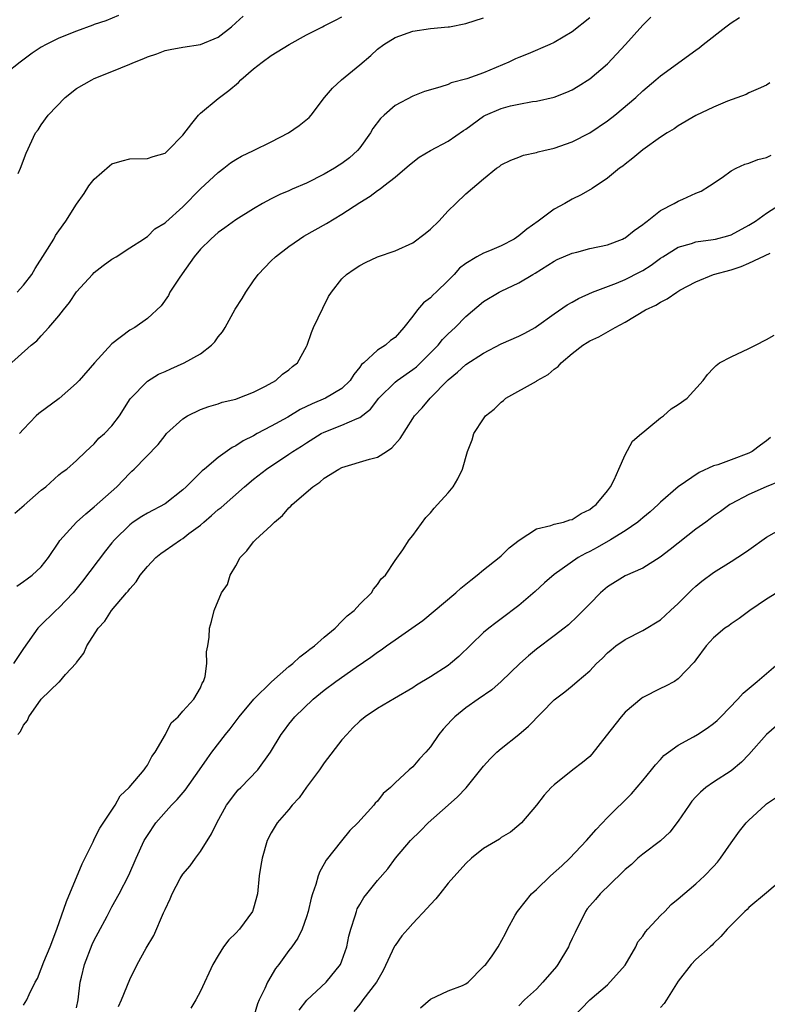
# Model space of a CAD drawing. Units: inches. Extents: x 2589000 to 2592000, y 1536000 to 1539000.
# Drawn here: x 2589443 to 2589527, y 1536586 to 1536698 of the extents above; entities that cross this region are included whole.
import ezdxf

# ---------------------------------------------------------------- set-up
doc = ezdxf.new("R2010")
doc.units = ezdxf.units.IN
doc.header["$MEASUREMENT"] = 0
doc.layers.add('LD25891536_2ft', color=122, linetype='Continuous')

msp = doc.modelspace()

# ---------------------------------------------------------------- linework, layer by layer
at = {"layer": 'LD25891536_2ft'}
for points, elevation in [([(2589453.73, 1536698.27), (2589452.32, 1536697.68), (2589451, 1536697.24), (2589450.84, 1536697.16), (2589449, 1536696.51), (2589447, 1536695.7), (2589445.54, 1536695), (2589445, 1536694.69), (2589443.99, 1536694.01), (2589442.61, 1536693), (2589441, 1536691.7)], 7610), ([(2589441.3, 1536658.7), (2589443.86, 1536661), (2589444.51, 1536661.49), (2589445, 1536662.06), (2589445.86, 1536663), (2589447, 1536664.31), (2589447.52, 1536665), (2589448.19, 1536665.81), (2589449, 1536667.02), (2589450.8, 1536669), (2589451, 1536669.2), (2589452.01, 1536669.99), (2589453, 1536670.71), (2589453.46, 1536671), (2589455, 1536672.02), (2589456.58, 1536673), (2589456.82, 1536673.18), (2589457, 1536673.28), (2589457.86, 1536674.14), (2589459, 1536674.83), (2589459.08, 1536674.92), (2589461, 1536676.65), (2589463, 1536678.68), (2589465, 1536680.53), (2589465.64, 1536681), (2589466.41, 1536681.6), (2589467, 1536681.99), (2589467.64, 1536682.36), (2589469, 1536683), (2589471, 1536683.99), (2589472.97, 1536685), (2589474.17, 1536685.83), (2589475.27, 1536686.73), (2589475.5, 1536687), (2589477.01, 1536689), (2589477.94, 1536690.06), (2589478.95, 1536691), (2589481, 1536692.68), (2589482.25, 1536693.75), (2589483, 1536694.46), (2589483.74, 1536695), (2589485, 1536695.77), (2589487, 1536696.48), (2589489, 1536696.79), (2589491, 1536696.97), (2589491.14, 1536697), (2589493, 1536697.36), (2589495, 1536698.01)], 7604), ([(2589442, 1536642), (2589443.08, 1536642.92), (2589445, 1536644.62), (2589445.52, 1536645), (2589447, 1536646.34), (2589447.36, 1536646.64), (2589447.9, 1536647), (2589449, 1536647.97), (2589450.04, 1536649), (2589451, 1536649.84), (2589451.52, 1536650.48), (2589452.14, 1536651), (2589453, 1536651.9), (2589453.84, 1536653), (2589455.07, 1536654.93), (2589457, 1536656.95), (2589458.27, 1536657.73), (2589459, 1536658.03), (2589459.66, 1536658.34), (2589461.15, 1536659), (2589463, 1536660.04), (2589464.25, 1536661), (2589464.61, 1536661.39), (2589465, 1536661.96), (2589465.49, 1536662.51), (2589465.78, 1536663), (2589466.93, 1536665.07), (2589467.72, 1536666.28), (2589468.14, 1536667), (2589469, 1536668.28), (2589469.53, 1536669), (2589471, 1536670.53), (2589471.47, 1536671), (2589473, 1536672.16), (2589474.18, 1536673), (2589474.68, 1536673.32), (2589475.95, 1536674.05), (2589477.25, 1536674.75), (2589479, 1536675.79), (2589481, 1536677.13), (2589482.17, 1536677.83), (2589483, 1536678.5), (2589483.32, 1536678.68), (2589483.72, 1536679), (2589485, 1536679.98), (2589486.63, 1536681.37), (2589487.73, 1536682.27), (2589489, 1536683.02), (2589491, 1536684.06), (2589492.73, 1536685.27), (2589493, 1536685.43), (2589495, 1536686.88), (2589495.24, 1536687), (2589497, 1536687.74), (2589498.04, 1536688.04), (2589499, 1536688.24), (2589500.54, 1536688.54), (2589501, 1536688.57), (2589503, 1536689.03), (2589504.42, 1536689.58), (2589505, 1536689.86), (2589505.71, 1536690.29), (2589507, 1536691.12), (2589509, 1536692.81), (2589511.03, 1536694.97), (2589513, 1536697.18), (2589513.92, 1536698.08)], 7600), ([(2589442.24, 1536633.76), (2589443, 1536634.28), (2589443.4, 1536634.6), (2589443.97, 1536635), (2589445, 1536635.95), (2589445.84, 1536637), (2589447, 1536638.74), (2589447.09, 1536638.91), (2589449, 1536641), (2589450.05, 1536641.95), (2589451, 1536642.71), (2589453.56, 1536645), (2589455, 1536646.55), (2589455.24, 1536646.76), (2589455.49, 1536647), (2589458.22, 1536649.78), (2589459, 1536650.8), (2589459.18, 1536651), (2589461, 1536652.69), (2589461.52, 1536653), (2589463, 1536653.74), (2589463.93, 1536654.07), (2589465, 1536654.37), (2589465.46, 1536654.54), (2589467, 1536654.9), (2589467.28, 1536655), (2589469, 1536655.7), (2589470.36, 1536656.36), (2589471.52, 1536657), (2589472.28, 1536657.72), (2589473, 1536658.22), (2589473.42, 1536658.58), (2589473.96, 1536659), (2589475, 1536660.85), (2589475.07, 1536661), (2589475.56, 1536662.44), (2589475.77, 1536663), (2589476.82, 1536665.18), (2589477.49, 1536666.51), (2589477.81, 1536667), (2589479, 1536668.51), (2589479.5, 1536669), (2589480.39, 1536669.61), (2589481, 1536670), (2589481.66, 1536670.34), (2589483.03, 1536670.97), (2589485, 1536671.67), (2589487, 1536672.58), (2589488.39, 1536673.61), (2589489, 1536674.1), (2589489.95, 1536675), (2589491, 1536676.18), (2589491.88, 1536677), (2589493, 1536678.12), (2589495, 1536679.81), (2589496.46, 1536681), (2589496.79, 1536681.21), (2589497, 1536681.37), (2589498.07, 1536681.93), (2589499, 1536682.27), (2589499.51, 1536682.49), (2589501, 1536682.77), (2589501.16, 1536682.84), (2589501.82, 1536683), (2589503, 1536683.26), (2589505, 1536683.98), (2589507, 1536685.01), (2589509, 1536686.35), (2589509.86, 1536687), (2589512.22, 1536689), (2589513, 1536689.74), (2589514.49, 1536691), (2589515, 1536691.46), (2589519, 1536694.33), (2589519.38, 1536694.62), (2589519.83, 1536695), (2589522.38, 1536697), (2589523, 1536697.44), (2589523.95, 1536698.05)], 7598), ([(2589442.27, 1536667), (2589443, 1536667.78), (2589443.93, 1536669), (2589444.32, 1536669.68), (2589445.44, 1536671.44), (2589446.41, 1536673), (2589446.62, 1536673.38), (2589447, 1536673.93), (2589447.78, 1536675), (2589449, 1536676.95), (2589449.84, 1536678.16), (2589450.4, 1536679), (2589451, 1536679.78), (2589452.71, 1536681.29), (2589453, 1536681.51), (2589454.16, 1536681.84), (2589455, 1536682.05), (2589457, 1536682.09), (2589457.67, 1536682.33), (2589459, 1536682.71), (2589459.15, 1536682.85), (2589459.33, 1536683), (2589461, 1536684.75), (2589462.04, 1536686.04), (2589462.76, 1536687), (2589463, 1536687.23), (2589465, 1536688.9), (2589466.2, 1536689.8), (2589467.29, 1536690.71), (2589467.57, 1536691), (2589469, 1536692.25), (2589469.96, 1536693), (2589471, 1536693.74), (2589473.03, 1536694.97), (2589475, 1536696.07), (2589476.81, 1536697), (2589477, 1536697.08), (2589478.25, 1536697.75), (2589479, 1536698.12)], 7606), ([(2589442.41, 1536680.41), (2589442.66, 1536681), (2589443.29, 1536682.71), (2589444.36, 1536685), (2589444.64, 1536685.36), (2589445, 1536685.91), (2589445.77, 1536687), (2589447.69, 1536689), (2589449, 1536690), (2589450.71, 1536691), (2589451, 1536691.13), (2589453, 1536691.93), (2589455, 1536692.76), (2589455.53, 1536693), (2589456.59, 1536693.41), (2589457, 1536693.59), (2589458.05, 1536693.95), (2589459, 1536694.31), (2589459.56, 1536694.44), (2589461, 1536694.68), (2589463, 1536694.97), (2589465, 1536695.82), (2589466.51, 1536697), (2589467, 1536697.43), (2589467.83, 1536698.18)], 7608), ([(2589507, 1536697.99), (2589505, 1536696.42), (2589503, 1536695.23), (2589502.5, 1536695), (2589500.05, 1536693.95), (2589499, 1536693.53), (2589498.63, 1536693.37), (2589497.85, 1536693), (2589495, 1536691.78), (2589493.11, 1536691.11), (2589491.35, 1536690.65), (2589491, 1536690.47), (2589490.19, 1536690.19), (2589489, 1536689.87), (2589488.34, 1536689.66), (2589487, 1536689.16), (2589485, 1536688.08), (2589483.76, 1536687), (2589483.37, 1536686.63), (2589482.49, 1536685.51), (2589482.23, 1536685), (2589481, 1536683.3), (2589480.76, 1536683), (2589479.84, 1536682.16), (2589479, 1536681.53), (2589478.67, 1536681.33), (2589478.15, 1536681), (2589477, 1536680.32), (2589475, 1536679.33), (2589473.38, 1536678.62), (2589473, 1536678.44), (2589471.98, 1536678.02), (2589471, 1536677.53), (2589470, 1536677), (2589469, 1536676.43), (2589467, 1536675.18), (2589465.75, 1536674.25), (2589465, 1536673.73), (2589464.62, 1536673.38), (2589464.16, 1536673), (2589463, 1536671.84), (2589462.28, 1536671), (2589460.94, 1536669.06), (2589460.58, 1536668.58), (2589459.54, 1536667), (2589459.37, 1536666.63), (2589458.56, 1536665.44), (2589457, 1536664.02), (2589455.59, 1536663), (2589455, 1536662.71), (2589453, 1536661.17), (2589451.04, 1536659), (2589449.29, 1536657), (2589449, 1536656.69), (2589447.01, 1536654.99), (2589444.72, 1536653.28), (2589444.44, 1536653), (2589443, 1536651.52), (2589442.56, 1536651)], 7602), ([(2589527.35, 1536690.65), (2589527, 1536690.4), (2589526.04, 1536689.96), (2589525, 1536689.53), (2589524.67, 1536689.33), (2589522.57, 1536688.57), (2589521, 1536687.9), (2589519, 1536686.96), (2589517, 1536685.79), (2589516.53, 1536685.47), (2589515.75, 1536685), (2589515, 1536684.5), (2589513, 1536683.08), (2589511.87, 1536682.13), (2589511, 1536681.46), (2589510.75, 1536681.25), (2589510.38, 1536681), (2589509, 1536679.86), (2589507.28, 1536678.72), (2589506.02, 1536677.98), (2589505, 1536677.5), (2589504.18, 1536677), (2589503, 1536676.39), (2589501.16, 1536675), (2589499.9, 1536674.1), (2589499, 1536673.37), (2589498.45, 1536673), (2589497, 1536672.24), (2589495.66, 1536671.66), (2589495, 1536671.41), (2589494.26, 1536671), (2589493, 1536670.23), (2589492.3, 1536669.7), (2589491.69, 1536669), (2589491, 1536668.31), (2589489.64, 1536667), (2589489.3, 1536666.7), (2589489, 1536666.36), (2589488.2, 1536665.8), (2589487.55, 1536665), (2589487, 1536664.27), (2589486, 1536663), (2589485, 1536661.87), (2589484.48, 1536661.52), (2589483.93, 1536661), (2589483, 1536660.43), (2589481.47, 1536659), (2589481.2, 1536658.8), (2589481, 1536658.5), (2589480.32, 1536657.68), (2589479.93, 1536657), (2589479, 1536656.12), (2589477.12, 1536655), (2589475.62, 1536654.38), (2589474.28, 1536653.72), (2589472.88, 1536652.88), (2589471, 1536651.84), (2589469.41, 1536651), (2589469, 1536650.76), (2589467.83, 1536650.17), (2589467, 1536649.62), (2589466.57, 1536649.43), (2589465, 1536648.31), (2589463.44, 1536647), (2589463.2, 1536646.8), (2589461.38, 1536645), (2589461, 1536644.66), (2589459, 1536643.08), (2589457, 1536642), (2589456.37, 1536641.63), (2589455.41, 1536641), (2589455, 1536640.71), (2589453.3, 1536639), (2589453, 1536638.64), (2589452.26, 1536637.74), (2589449.68, 1536634.32), (2589448.61, 1536633), (2589447, 1536631.31), (2589446.64, 1536631), (2589444.79, 1536629.21), (2589444.61, 1536629), (2589443, 1536626.71), (2589441.88, 1536625)], 7596), ([(2589442.35, 1536617), (2589442.66, 1536617.34), (2589443, 1536618.05), (2589443.44, 1536618.56), (2589443.61, 1536619), (2589445, 1536621), (2589447, 1536622.92), (2589447.05, 1536622.95), (2589447.76, 1536623.76), (2589448.95, 1536625.05), (2589449, 1536625.15), (2589449.8, 1536626.2), (2589450.15, 1536627), (2589451.44, 1536629), (2589452.19, 1536629.81), (2589452.94, 1536631), (2589454.65, 1536633), (2589454.82, 1536633.18), (2589455, 1536633.45), (2589455.74, 1536634.26), (2589456.2, 1536635), (2589457, 1536635.98), (2589457.94, 1536637), (2589458.53, 1536637.47), (2589459, 1536637.8), (2589460.74, 1536639), (2589461, 1536639.16), (2589461.7, 1536639.7), (2589463, 1536640.67), (2589463.37, 1536641), (2589464.26, 1536641.74), (2589465, 1536642.42), (2589465.33, 1536642.67), (2589467.96, 1536645), (2589469, 1536645.85), (2589470.47, 1536647), (2589473, 1536648.67), (2589473.46, 1536649), (2589474.41, 1536649.59), (2589475, 1536649.98), (2589476.65, 1536651), (2589477, 1536651.18), (2589479, 1536651.96), (2589480.73, 1536652.73), (2589481, 1536652.82), (2589482.24, 1536653.76), (2589483.17, 1536655), (2589485, 1536656.82), (2589485.22, 1536657), (2589487, 1536658.24), (2589487.44, 1536658.56), (2589487.88, 1536659), (2589489.87, 1536661), (2589490.37, 1536661.64), (2589491, 1536662.28), (2589491.78, 1536663), (2589493, 1536664.25), (2589495, 1536665.95), (2589496.77, 1536667), (2589497, 1536667.12), (2589499, 1536668.04), (2589500.58, 1536669), (2589500.85, 1536669.15), (2589503, 1536670.49), (2589503.33, 1536670.67), (2589505, 1536671.41), (2589505.53, 1536671.53), (2589507, 1536671.91), (2589509, 1536672.33), (2589510.69, 1536673), (2589510.9, 1536673.1), (2589511, 1536673.15), (2589512.03, 1536673.97), (2589513, 1536674.64), (2589513.19, 1536674.81), (2589513.49, 1536675), (2589515, 1536676.21), (2589516.56, 1536677), (2589517, 1536677.27), (2589517.52, 1536677.52), (2589519, 1536678.18), (2589519.59, 1536678.41), (2589520.56, 1536679), (2589521.96, 1536679.96), (2589523, 1536680.7), (2589523.57, 1536681), (2589524.55, 1536681.45), (2589525, 1536681.56), (2589526.02, 1536681.98), (2589527, 1536682.21), (2589527.51, 1536682.49)], 7594), ([(2589443, 1536586.38), (2589443.36, 1536587), (2589443.62, 1536587.62), (2589444.32, 1536589), (2589444.57, 1536589.43), (2589445, 1536590.51), (2589445.28, 1536591.28), (2589446, 1536593), (2589446.77, 1536595), (2589447.87, 1536598.13), (2589449.61, 1536602.39), (2589450.86, 1536604.86), (2589450.94, 1536605.06), (2589451, 1536605.15), (2589451.61, 1536606.39), (2589453.35, 1536609), (2589453.94, 1536610.06), (2589454.95, 1536611), (2589456.64, 1536613), (2589456.77, 1536613.23), (2589457, 1536613.52), (2589457.51, 1536614.49), (2589457.89, 1536615), (2589459.04, 1536617), (2589459.7, 1536618.3), (2589460.48, 1536619), (2589461, 1536619.62), (2589462.24, 1536621), (2589463, 1536622.26), (2589463.2, 1536622.8), (2589463.36, 1536623), (2589463.55, 1536623.55), (2589463.72, 1536625), (2589463.68, 1536626.32), (2589463.83, 1536627), (2589463.98, 1536627.98), (2589464.03, 1536629), (2589464.24, 1536629.76), (2589464.55, 1536631), (2589465.39, 1536633), (2589466.06, 1536633.94), (2589466.35, 1536635), (2589467, 1536636.07), (2589467.48, 1536637), (2589468.26, 1536637.74), (2589469, 1536638.76), (2589469.21, 1536639), (2589471, 1536640.62), (2589471.36, 1536641), (2589472.27, 1536641.73), (2589473, 1536642.61), (2589473.21, 1536642.79), (2589473.37, 1536643), (2589475.69, 1536645), (2589476.48, 1536645.52), (2589477, 1536645.96), (2589478.65, 1536647), (2589479, 1536647.18), (2589482.11, 1536648.11), (2589483, 1536648.35), (2589484.04, 1536649), (2589484.62, 1536649.38), (2589485.56, 1536650.44), (2589487, 1536652.73), (2589487.19, 1536653), (2589488.07, 1536653.93), (2589488.98, 1536655), (2589491, 1536657.08), (2589492.06, 1536657.94), (2589493, 1536658.81), (2589495, 1536660.11), (2589497, 1536661.14), (2589499, 1536662), (2589499.66, 1536662.34), (2589500.82, 1536663), (2589501, 1536663.1), (2589503, 1536664.56), (2589504.45, 1536665.55), (2589505, 1536665.88), (2589505.72, 1536666.28), (2589507.31, 1536667), (2589510.02, 1536668.02), (2589511, 1536668.42), (2589512.72, 1536669.28), (2589513, 1536669.44), (2589513.95, 1536670.05), (2589515, 1536670.82), (2589515.27, 1536671), (2589517, 1536672.07), (2589518.51, 1536672.51), (2589519, 1536672.69), (2589520.94, 1536672.94), (2589521.21, 1536673), (2589522.63, 1536673.37), (2589523, 1536673.48), (2589525, 1536674.55), (2589525.74, 1536675), (2589527, 1536675.92), (2589529, 1536677.22)], 7592), ([(2589449, 1536586.09), (2589449.18, 1536587), (2589449.42, 1536589), (2589449.56, 1536589.56), (2589449.88, 1536591), (2589450.76, 1536593.24), (2589451, 1536593.73), (2589451.43, 1536594.57), (2589452.46, 1536596.46), (2589453, 1536597.52), (2589453.81, 1536599), (2589454.89, 1536601.11), (2589455.73, 1536603), (2589456.64, 1536605), (2589457, 1536605.59), (2589457.95, 1536607), (2589459.74, 1536609), (2589460.36, 1536609.64), (2589461.29, 1536610.71), (2589462.9, 1536613), (2589463.75, 1536614.25), (2589464.3, 1536615), (2589465.83, 1536617), (2589466.36, 1536617.64), (2589467.39, 1536619), (2589469.05, 1536621), (2589471.04, 1536622.96), (2589473, 1536624.67), (2589473.44, 1536625), (2589474.22, 1536625.78), (2589475, 1536626.33), (2589475.36, 1536626.64), (2589475.89, 1536627), (2589477, 1536628), (2589478.21, 1536629), (2589479, 1536629.79), (2589479.58, 1536630.42), (2589480.36, 1536631), (2589481, 1536631.72), (2589482.32, 1536633), (2589482.57, 1536633.43), (2589483, 1536633.93), (2589483.43, 1536634.57), (2589483.9, 1536635), (2589485, 1536636.66), (2589485.87, 1536637.87), (2589486.61, 1536639), (2589487, 1536639.5), (2589488.49, 1536641.51), (2589489, 1536642.04), (2589489.41, 1536642.59), (2589489.81, 1536643), (2589491, 1536644.32), (2589491.56, 1536645), (2589492.1, 1536645.9), (2589492.64, 1536647), (2589493.17, 1536649), (2589493.71, 1536650.29), (2589493.91, 1536651), (2589495, 1536652.66), (2589495.24, 1536653), (2589496.22, 1536653.78), (2589497, 1536654.55), (2589497.25, 1536654.75), (2589497.53, 1536655), (2589501, 1536656.94), (2589501.08, 1536657), (2589502.3, 1536657.7), (2589503, 1536658.27), (2589503.42, 1536658.58), (2589503.78, 1536659), (2589505, 1536660.05), (2589506.23, 1536661), (2589506.7, 1536661.3), (2589507, 1536661.48), (2589508.04, 1536661.96), (2589509.88, 1536663), (2589511, 1536663.6), (2589513.32, 1536665), (2589514.46, 1536665.54), (2589515, 1536665.87), (2589515.77, 1536666.23), (2589516.86, 1536667), (2589517.2, 1536667.2), (2589519, 1536668.16), (2589521.01, 1536669), (2589523, 1536669.53), (2589524.12, 1536669.88), (2589525, 1536670.26), (2589527.39, 1536671.39)], 7590), ([(2589453.75, 1536586.25), (2589454.08, 1536587), (2589455, 1536589.29), (2589455.85, 1536591), (2589456.86, 1536592.86), (2589457.73, 1536594.27), (2589458.83, 1536596.83), (2589458.94, 1536597.06), (2589459, 1536597.22), (2589459.58, 1536598.42), (2589459.81, 1536599), (2589460.71, 1536600.71), (2589461, 1536601.21), (2589461.85, 1536602.15), (2589462.43, 1536603), (2589463, 1536603.77), (2589464.24, 1536605.76), (2589464.84, 1536607), (2589465.96, 1536609), (2589467, 1536610.4), (2589467.27, 1536610.73), (2589467.56, 1536611), (2589469.5, 1536613), (2589470.91, 1536615), (2589472.11, 1536617), (2589472.51, 1536617.49), (2589473, 1536618.17), (2589473.65, 1536619), (2589475.73, 1536621), (2589477, 1536622), (2589478.31, 1536623), (2589480.6, 1536624.6), (2589482.26, 1536625.74), (2589483, 1536626.29), (2589483.44, 1536626.56), (2589484.02, 1536627), (2589485, 1536627.69), (2589486.91, 1536629), (2589488.13, 1536629.87), (2589491.85, 1536633), (2589492.45, 1536633.55), (2589493.56, 1536634.44), (2589494.29, 1536635), (2589495, 1536635.6), (2589496.78, 1536637), (2589497, 1536637.2), (2589497.9, 1536638.1), (2589499.03, 1536638.97), (2589501, 1536640.25), (2589502.61, 1536640.61), (2589503, 1536640.76), (2589504.05, 1536641), (2589504.76, 1536641.24), (2589505, 1536641.28), (2589506.02, 1536641.98), (2589507, 1536642.42), (2589507.31, 1536642.69), (2589507.75, 1536643), (2589509, 1536644.53), (2589509.36, 1536645), (2589509.77, 1536645.77), (2589510.28, 1536647), (2589511, 1536648.62), (2589511.84, 1536650.16), (2589512.87, 1536651), (2589513, 1536651.14), (2589513.68, 1536651.68), (2589515, 1536652.78), (2589515.35, 1536653), (2589516.21, 1536653.79), (2589517, 1536654.3), (2589518, 1536655), (2589519.84, 1536657), (2589520.33, 1536657.68), (2589521, 1536658.39), (2589521.28, 1536658.72), (2589521.69, 1536659), (2589523, 1536659.68), (2589525, 1536660.61), (2589525.76, 1536661), (2589527, 1536661.66), (2589527.85, 1536662.15)], 7588), ([(2589527.45, 1536650.55), (2589527, 1536650.19), (2589526.3, 1536649.7), (2589525.37, 1536649), (2589525, 1536648.79), (2589523, 1536648.03), (2589521.49, 1536647.49), (2589521, 1536647.35), (2589519.38, 1536646.62), (2589517, 1536644.98), (2589515, 1536643.25), (2589514.75, 1536643), (2589513.83, 1536642.17), (2589513, 1536641.49), (2589512.75, 1536641.25), (2589512.44, 1536641), (2589511, 1536640.01), (2589509.36, 1536639), (2589507.86, 1536638.14), (2589507, 1536637.69), (2589506.53, 1536637.47), (2589505.71, 1536637), (2589503, 1536635.08), (2589501.88, 1536634.12), (2589500.84, 1536633.16), (2589499, 1536631.57), (2589497, 1536630.05), (2589496.39, 1536629.61), (2589495.59, 1536629), (2589495, 1536628.52), (2589492.19, 1536625.81), (2589491.28, 1536625), (2589491, 1536624.79), (2589489, 1536623.5), (2589487.42, 1536622.58), (2589487, 1536622.27), (2589484.95, 1536621.05), (2589483, 1536619.94), (2589481.61, 1536619), (2589481, 1536618.51), (2589480.24, 1536617.76), (2589479.53, 1536617), (2589479, 1536616.38), (2589477, 1536613.8), (2589476.67, 1536613.33), (2589476.46, 1536613), (2589475, 1536611.04), (2589474.16, 1536609.84), (2589473.38, 1536609), (2589473, 1536608.52), (2589471.66, 1536607), (2589471, 1536605.87), (2589470.55, 1536605), (2589469.96, 1536603), (2589469.82, 1536602.18), (2589469.65, 1536601), (2589469.44, 1536599), (2589469, 1536597.38), (2589468.88, 1536597), (2589467.42, 1536595), (2589467, 1536594.52), (2589466.21, 1536593.79), (2589465.6, 1536593), (2589465, 1536592.02), (2589464.39, 1536591), (2589463, 1536587.99), (2589462.48, 1536587), (2589461.93, 1536586.07)], 7586), ([(2589528.41, 1536645.59), (2589526.95, 1536645), (2589525, 1536644.11), (2589523, 1536643.08), (2589522.86, 1536643), (2589521.79, 1536642.21), (2589521, 1536641.68), (2589520.62, 1536641.38), (2589520.11, 1536641), (2589519, 1536640.21), (2589516.09, 1536637.91), (2589514.96, 1536637.04), (2589513, 1536635.79), (2589511, 1536634.91), (2589509, 1536633.68), (2589508.23, 1536633), (2589507, 1536631.78), (2589505.63, 1536630.37), (2589504.6, 1536629.4), (2589504.1, 1536629), (2589503, 1536628.14), (2589501, 1536626.63), (2589500.1, 1536625.9), (2589499.09, 1536625), (2589497.01, 1536622.99), (2589495.95, 1536622.05), (2589494.39, 1536621), (2589493, 1536620), (2589491.75, 1536619), (2589491.38, 1536618.62), (2589490.42, 1536617.58), (2589489.96, 1536617), (2589489, 1536615.61), (2589488.48, 1536615), (2589487.77, 1536614.23), (2589487, 1536613.35), (2589486.59, 1536613), (2589485, 1536611.54), (2589484.48, 1536611), (2589483.67, 1536610.33), (2589483, 1536609.46), (2589482.76, 1536609.23), (2589482.59, 1536609), (2589480.79, 1536607), (2589479.87, 1536606.13), (2589478.96, 1536604.96), (2589477.22, 1536602.78), (2589477, 1536602.36), (2589476.48, 1536601.52), (2589476.3, 1536601), (2589476.03, 1536600.03), (2589475.65, 1536599), (2589475.51, 1536598.49), (2589475.18, 1536597), (2589475, 1536596.37), (2589474.51, 1536595), (2589474.01, 1536593.99), (2589473.33, 1536593), (2589473, 1536592.57), (2589471.87, 1536591), (2589471.47, 1536590.53), (2589470.59, 1536589), (2589470.28, 1536588.28), (2589469.65, 1536587), (2589469.46, 1536586.54), (2589468.99, 1536585)], 7584), ([(2589474.16, 1536585.84), (2589475.02, 1536586.98), (2589477.21, 1536589), (2589478.83, 1536591), (2589479, 1536591.41), (2589479.54, 1536593), (2589479.79, 1536594.21), (2589480, 1536595), (2589480.5, 1536596.5), (2589480.63, 1536597), (2589480.73, 1536597.27), (2589481, 1536597.76), (2589481.45, 1536598.55), (2589481.81, 1536599), (2589483, 1536600.48), (2589484.18, 1536601.82), (2589485.04, 1536603), (2589486.74, 1536605), (2589487.88, 1536606.12), (2589488.75, 1536607), (2589491, 1536609.02), (2589492.06, 1536609.94), (2589493.05, 1536610.95), (2589495, 1536613.4), (2589495.74, 1536614.26), (2589496.52, 1536615), (2589497, 1536615.42), (2589498.99, 1536617.01), (2589500.07, 1536617.93), (2589503, 1536620.93), (2589504.18, 1536621.82), (2589505, 1536622.49), (2589505.58, 1536623), (2589507, 1536624.19), (2589507.77, 1536625), (2589508.4, 1536625.6), (2589509, 1536626.23), (2589509.42, 1536626.58), (2589509.97, 1536627), (2589511, 1536627.73), (2589513, 1536628.73), (2589515, 1536629.97), (2589516.15, 1536631), (2589517, 1536631.8), (2589518.6, 1536633.4), (2589519, 1536633.76), (2589519.67, 1536634.33), (2589521, 1536635.29), (2589523, 1536636.54), (2589524.49, 1536637.51), (2589525, 1536637.86), (2589527, 1536639.29), (2589529, 1536640.42)], 7582), ([(2589528.16, 1536633), (2589527, 1536632.3), (2589525.11, 1536631), (2589523.91, 1536630.09), (2589523, 1536629.51), (2589522.71, 1536629.29), (2589522.29, 1536629), (2589521, 1536627.91), (2589520.15, 1536627), (2589519, 1536625.44), (2589518.82, 1536625.18), (2589517, 1536623.28), (2589516.58, 1536623), (2589515.56, 1536622.44), (2589515, 1536622.19), (2589513, 1536621.16), (2589512.91, 1536621.09), (2589511, 1536619.5), (2589510.55, 1536619), (2589508.85, 1536616.85), (2589507.24, 1536614.76), (2589507, 1536614.51), (2589506.19, 1536613.81), (2589505.11, 1536613), (2589503, 1536611.3), (2589502.66, 1536611), (2589501.86, 1536610.14), (2589500.98, 1536609.02), (2589499.28, 1536607), (2589499, 1536606.74), (2589498.06, 1536605.94), (2589497, 1536605.34), (2589496.82, 1536605.18), (2589495, 1536604.11), (2589493.64, 1536603), (2589493, 1536602.42), (2589491, 1536600.18), (2589490.05, 1536599), (2589489.59, 1536598.41), (2589489, 1536597.78), (2589488.64, 1536597.36), (2589487, 1536595.63), (2589486.43, 1536595), (2589485.78, 1536594.22), (2589485, 1536593.14), (2589484.95, 1536593.05), (2589483.67, 1536590.33), (2589482.9, 1536589), (2589481.37, 1536587), (2589481.22, 1536586.78), (2589481, 1536586.53), (2589480.33, 1536585.67)], 7580), ([(2589487.89, 1536586.11), (2589489, 1536587.06), (2589491, 1536588.01), (2589492.64, 1536588.64), (2589493, 1536588.8), (2589493.28, 1536589), (2589495, 1536590.76), (2589495.11, 1536590.89), (2589495.25, 1536591), (2589495.98, 1536591.98), (2589496.67, 1536593), (2589497.49, 1536594.51), (2589497.7, 1536595), (2589498.58, 1536596.58), (2589498.84, 1536597), (2589499, 1536597.17), (2589500.44, 1536599), (2589501, 1536599.46), (2589502.58, 1536601), (2589503.85, 1536602.15), (2589504.76, 1536603), (2589506.65, 1536605), (2589507.73, 1536606.27), (2589509, 1536607.61), (2589511.72, 1536610.28), (2589513, 1536611.8), (2589513.97, 1536613), (2589514.42, 1536613.58), (2589515, 1536614.18), (2589515.39, 1536614.61), (2589515.9, 1536615), (2589517, 1536615.79), (2589518.74, 1536616.74), (2589519.18, 1536617), (2589520.29, 1536617.71), (2589521, 1536618.24), (2589521.41, 1536618.59), (2589521.81, 1536619), (2589523.75, 1536621), (2589524.33, 1536621.67), (2589525.92, 1536623), (2589527, 1536623.88), (2589528.32, 1536625)], 7578), ([(2589529, 1536618.74), (2589526.99, 1536617.01), (2589525, 1536614.74), (2589524.15, 1536613.85), (2589523, 1536612.87), (2589521, 1536611.6), (2589520.13, 1536611), (2589519.51, 1536610.49), (2589519, 1536609.95), (2589518.56, 1536609.44), (2589518.24, 1536609), (2589517, 1536607.19), (2589516.06, 1536605.94), (2589515, 1536604.99), (2589513, 1536603.45), (2589512.46, 1536603), (2589511.71, 1536602.29), (2589511, 1536601.74), (2589510.64, 1536601.36), (2589508.18, 1536599), (2589507.65, 1536598.35), (2589507, 1536597.63), (2589506.71, 1536597.29), (2589506.52, 1536597), (2589505.37, 1536594.63), (2589505, 1536593.92), (2589504.71, 1536593.29), (2589504.61, 1536593), (2589503.4, 1536591), (2589503.23, 1536590.77), (2589501.72, 1536589), (2589501, 1536588.2), (2589499.63, 1536587), (2589499, 1536586.32)], 7576), ([(2589505.1, 1536585), (2589507, 1536587.02), (2589509, 1536588.69), (2589511, 1536590.91), (2589512.2, 1536593), (2589512.46, 1536593.54), (2589513, 1536594.18), (2589513.32, 1536594.68), (2589513.57, 1536595), (2589515, 1536596.52), (2589515.48, 1536597), (2589516.21, 1536597.79), (2589517, 1536598.42), (2589519, 1536600.13), (2589519.98, 1536601), (2589521, 1536602.09), (2589521.43, 1536602.57), (2589521.78, 1536603), (2589523, 1536604.75), (2589523.94, 1536606.06), (2589524.69, 1536607), (2589525, 1536607.31), (2589526.83, 1536609), (2589527, 1536609.14), (2589528.1, 1536609.9)], 7574), ([(2589529, 1536600.81), (2589527, 1536599.08), (2589525, 1536597.43), (2589524.8, 1536597.2), (2589524.52, 1536597), (2589522.53, 1536595), (2589521.83, 1536594.17), (2589521, 1536593.38), (2589520.83, 1536593.17), (2589520.61, 1536593), (2589519, 1536591.56), (2589518.46, 1536591), (2589517, 1536589.12), (2589515.68, 1536587), (2589515.4, 1536586.6), (2589515, 1536586.13)], 7572)]:
    msp.add_lwpolyline(points, dxfattribs=dict(at, elevation=elevation))

doc.saveas('drawing.dxf')
